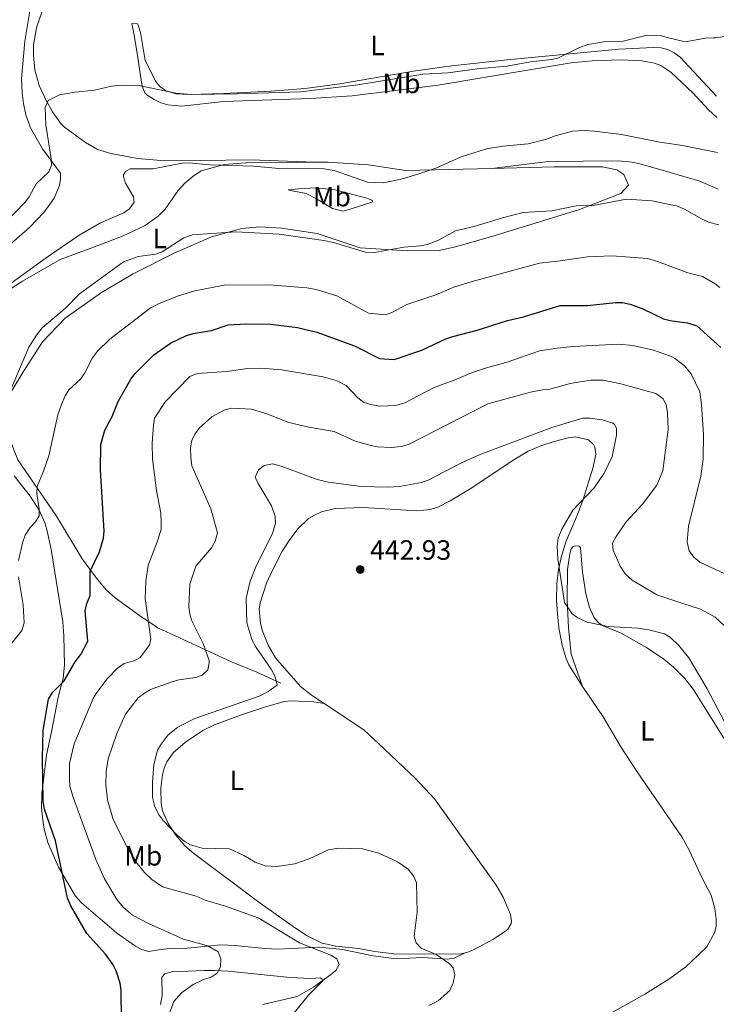
# Model space of a CAD drawing. Units: metres. Extents: x 621967 to 628918, y 683437 to 688187.
# Drawn here: x 625160 to 625410, y 687221 to 687574 of the extents above; entities that cross this region are included whole.
import ezdxf
from ezdxf.enums import TextEntityAlignment as Align

# ---------------------------------------------------------------- set-up
doc = ezdxf.new("R2010")
doc.units = ezdxf.units.M
doc.header["$MEASUREMENT"] = 0
doc.linetypes.add('DGN Style 3', pattern=[107.66343950091743, 76.9024567863696, -30.76098271454784])
for name, color, linetype, lineweight in [('Entidades rústicas y varios', 7, 'Continuous', 5), ('Relieve y altimetría', 7, 'Continuous', 5), ('Textos de rotulación', 7, 'Continuous', 5), ('Viales y ferrocarril', 7, 'Continuous', 5)]:
    doc.layers.add(name, color=color, linetype=linetype, lineweight=lineweight)
doc.styles.add('Style-arial', font='arial.shx', dxfattribs={"bigfont": 'arialbig.shx'})
doc.styles.add('Style-Arial Narrow', font='txt')

# ---------------------------------------------------------------- blocks, each defined once
blk = doc.blocks.new('5PATER')
at = {"layer": 'Relieve y altimetría', "linetype": 'Continuous', "lineweight": 5}
h = blk.add_hatch(color=250, dxfattribs=at)
edge = h.paths.add_edge_path()
edge.add_ellipse((0, 0), major_axis=(-1.095731442945027, -1.110710700472634), ratio=0.9994222409660319, start_angle=0, end_angle=360)

msp = doc.modelspace()

# ---------------------------------------------------------------- linework, layer by layer
at = {"layer": 'Entidades rústicas y varios', "color": 92, "linetype": 'Continuous', "lineweight": 5}
for points in [[(625164.3400000001, 687578.73, 400.55), (625162.3800000001, 687566.5, 401.14), (625161.1799999999, 687552.99, 401.78), (625161.3999999999, 687548.01, 402.37), (625161.8200000001, 687544.19, 402.52), (625162.71, 687540.1300000001, 402.57), (625164.3899999999, 687535.44, 403.06), (625168.6499999999, 687527.8999999999, 404.04), (625175.0900000001, 687519.1300000001, 405.53), (625175.1499999999, 687516.98, 405.71), (625174.8300000001, 687514.75, 406.07), (625172.8600000001, 687510.1599999999, 405.93), (625169.1000000001, 687505.1200000001, 405.77), (625163.97, 687499.6799999999, 405.7), (625150.9099999999, 687488.3500000001, 406.32)], [(625266.3600000001, 687523.1000000001, 409.44), (625243.3899999999, 687523.98, 409.08), (625225.3800000001, 687523.69, 409.41), (625212.3999999999, 687523.6000000001, 409.3), (625202.8800000001, 687524.4299999999, 409.07), (625193.1699999999, 687526.19, 408.74), (625188.3899999999, 687527.7, 408.35), (625184.0800000001, 687530.1799999999, 407.91), (625176.6000000001, 687535.7, 406.8), (625175.1799999999, 687537.1599999999, 406.49), (625172.31, 687541.1599999999, 405.6), (625169.97, 687545.27, 404.86), (625167.48, 687550.6799999999, 404.01), (625165.95, 687556.3200000001, 403.27), (625165.4199999999, 687561.3900000001, 402.72), (625165.47, 687565.23, 402.56), (625166.49, 687571.3800000001, 402.32), (625169.19, 687579.1100000001, 401.73)], [(625410.45, 687546.79, 406.55), (625397.3899999999, 687560.8, 405.06), (625395.3200000001, 687562.3700000001, 404.91), (625393.04, 687563.54, 404.78), (625392.49, 687563.6799999999, 404.76), (625390.6300000001, 687564.1599999999, 404.69), (625387.8899999999, 687564.3300000001, 404.64), (625375.3899999999, 687563.6699999999, 404.69), (625335.3800000001, 687559.8999999999, 403.65), (625315.5, 687557.73, 403.3), (625302.44, 687555.9199999999, 403.29), (625275.3200000001, 687551.23, 403.43), (625262.9299999999, 687549.5700000001, 403.54), (625250.71, 687548.6200000001, 403.69), (625233.76, 687547.77, 403.86), (625221.5, 687547.3999999999, 403.9), (625216.53, 687547.71, 404.1), (625213.0800000001, 687548.73, 404.13), (625210.94, 687550.1400000001, 404.02), (625209.3400000001, 687552.0700000001, 403.83), (625205.53, 687559.6599999999, 403.05), (625203.8400000001, 687569.69, 401.91), (625203.1599999999, 687571.98, 401.68), (625202.8, 687572.8, 401.61), (625200.78, 687572.9099999999, 401.89), (625201.51, 687568.75, 402.92), (625202.71, 687561.3999999999, 404.1), (625203.52, 687556.5, 404.56), (625204.44, 687550.3800000001, 404.69), (625205.3500000001, 687548.04, 404.68), (625206.22, 687547.19, 404.69), (625208.7, 687545.6100000001, 404.71), (625211.1799999999, 687544.48, 404.74), (625213.6599999999, 687543.76, 404.76), (625218.6499999999, 687543.25, 404.82), (625233.6300000001, 687544.8500000001, 404.96), (625264.78, 687545.9299999999, 404.91), (625279.76, 687546.94, 404.94), (625310.6200000001, 687550.75, 405.27), (625358.3500000001, 687558.8, 405.81), (625365.8200000001, 687559.48, 406), (625376.26, 687559.8, 406.37), (625383.73, 687559.52, 406.53), (625388.1799999999, 687558.7, 406.65), (625390.5700000001, 687557.8500000001, 406.73), (625392.71, 687556.3900000001, 406.85), (625394.25, 687555.3600000001, 406.93), (625401.97, 687548.02, 407.49), (625407.5700000001, 687541.9099999999, 408.19), (625410.5900000001, 687539.1100000001, 408.45)], [(625266.3600000001, 687523.1000000001, 409.44), (625241.6699999999, 687522.8500000001, 409.64), (625233.8800000001, 687522.3400000001, 410.16), (625225.6100000001, 687519.97, 411.08), (625222.56, 687518, 411.23), (625219.8, 687515.6400000001, 411.52), (625217.3899999999, 687512.9099999999, 411.97), (625212.73, 687506.3200000001, 412.86), (625210.1300000001, 687503.81, 412.97), (625205.5700000001, 687500.4199999999, 412.97), (625197.3200000001, 687496.52, 413.03), (625186.3700000001, 687492.3800000001, 412.68), (625175.01, 687488.1799999999, 411.77), (625161.54, 687480.3900000001, 410.91), (625147, 687471.05, 410.05)], [(625329.8700000001, 687520.8200000001, 411.02), (625299.0700000001, 687520.1799999999, 409.24), (625285.5, 687522.2, 409.19), (625271.21, 687523.1100000001, 409.41), (625266.3600000001, 687523.1000000001, 409.44)], [(625411.04, 687513.47, 411.6), (625404.49, 687516.3700000001, 411.13), (625393.8, 687519.4099999999, 411.27), (625382.5900000001, 687522.6100000001, 411.41), (625380.1499999999, 687523.1699999999, 411.47), (625375.1599999999, 687523.6599999999, 411.64), (625350.04, 687523.3600000001, 411.06), (625329.8700000001, 687520.8200000001, 411.02)], [(625154.6499999999, 687436.1300000001, 414.98), (625161.6599999999, 687447.7, 415.32), (625168.71, 687458.6200000001, 415.26), (625176.8600000001, 687467.1499999999, 415.26), (625189.8999999999, 687476.3999999999, 415.78), (625201.22, 687483.02, 415.72), (625215.9299999999, 687490.45, 415.26), (625229.26, 687496.3600000001, 415.15), (625240.25, 687499.3600000001, 414.29), (625246.5900000001, 687499.9299999999, 414.23), (625254.44, 687499.4099999999, 414.29), (625267.1599999999, 687497.52, 414.46), (625282.6300000001, 687492.3700000001, 414.46), (625299.6200000001, 687491.3200000001, 414.86), (625310.99, 687491.44, 415.38), (625317.28, 687492.8900000001, 415.84), (625331.49, 687496.8800000001, 415.78), (625361.29, 687506.1699999999, 414.52), (625376.1300000001, 687511.8999999999, 413.72), (625378.8999999999, 687514.8800000001, 413.26), (625377.28, 687518.7, 412.86), (625374.76, 687520.3300000001, 412.74), (625369.54, 687521.51, 412.57), (625352.29, 687521.4099999999, 411.94), (625329.8700000001, 687520.8200000001, 411.02)], [(625267.02, 687509.9199999999, 412.22), (625263.26, 687511.9099999999, 411.88), (625257.6300000001, 687512.9099999999, 411.71), (625256.8300000001, 687513.1599999999, 411.54), (625260.47, 687513.54, 411.08), (625266.78, 687513.98, 410.96), (625273.69, 687513.25, 410.96), (625284.99, 687510.26, 411.02), (625286.8800000001, 687509.53, 411.02), (625287.21, 687508.8600000001, 411.14), (625278.71, 687506.1699999999, 412.34), (625276.3700000001, 687505.6000000001, 412.51), (625272.71, 687506.45, 412.63), (625267.02, 687509.9199999999, 412.22)], [(625269.75, 687328.8600000001, 441.96), (625265.1599999999, 687331.9099999999, 441.67), (625261.2, 687334.97, 441.4), (625252.3200000001, 687345.28, 441.23), (625249.5800000001, 687349.8500000001, 441.34), (625247.5, 687355.1699999999, 441.38), (625246.8899999999, 687357.6599999999, 441.38), (625246.46, 687362.6699999999, 441.38), (625246.77, 687364.97, 441.38), (625249.0700000001, 687372.0900000001, 441.24), (625251.27, 687376.98, 441.29), (625254.72, 687383.52, 441.52), (625257.3700000001, 687387.73, 441.69), (625260.4299999999, 687391.6699999999, 441.87), (625264.0900000001, 687395.2, 441.93), (625266.22, 687396.51, 441.85), (625268.77, 687397.5900000001, 441.8), (625273.6300000001, 687398.8300000001, 441.8), (625283.79, 687399.26, 441.8), (625302.8800000001, 687398.02, 441.8), (625307.8700000001, 687398.53, 441.8), (625310.45, 687399.3700000001, 441.87), (625314.9199999999, 687401.56, 442.17), (625322.74, 687406.22, 442.23), (625337.54, 687416.2, 442.03), (625342.9099999999, 687419.45, 441.83), (625347.48, 687421.3800000001, 441.49), (625352.25, 687422.8900000001, 441.11), (625357.29, 687424.26, 440.84), (625359.77, 687424.54, 440.8), (625364.51, 687423.5, 441.1), (625366.3400000001, 687421.76, 441.02), (625366.78, 687420.81, 440.96), (625367.1699999999, 687418.3, 440.8), (625366.1799999999, 687413.6799999999, 440.56), (625362.5, 687401.75, 440.07), (625360.4299999999, 687396.04, 439.84), (625356.46, 687386.8800000001, 439.27), (625354.8800000001, 687381.77, 439.56), (625353.8300000001, 687376.8999999999, 440.1), (625353.23, 687371.97, 440.71), (625353.0900000001, 687366, 441.42), (625353.3899999999, 687361.01, 441.94), (625353.95, 687356.05, 442.12), (625355.1300000001, 687349.81, 442.33), (625356.53, 687344.96, 442.57), (625357.52, 687342.6799999999, 442.69), (625362.44, 687335.02, 443.04)], [(625158.56, 687410.55, 418.12), (625164.2, 687403.31, 419.18), (625167.54, 687398.19, 419.98), (625169.56, 687393.6699999999, 420.8), (625170.24, 687391.3500000001, 421.1), (625171.79, 687384.1300000001, 421.24), (625175.9299999999, 687358.1699999999, 422.5), (625176.3899999999, 687353.1300000001, 422.89), (625176.6100000001, 687342.76, 424.04), (625176.1200000001, 687337.8200000001, 424.6), (625174.81, 687333.01, 425.16), (625174.23, 687330.5, 425.16), (625172.0800000001, 687319.3400000001, 425.46), (625170.1499999999, 687310.3, 425.23), (625168.99, 687301.44, 425.13), (625168.47, 687296.49, 424.64), (625168.3700000001, 687291.4199999999, 424.22), (625168.79, 687287.01, 424.05), (625169.29, 687283.79, 424.03), (625170.56, 687278.95, 424.12), (625174.4199999999, 687270.1300000001, 424.27), (625180.49, 687259.76, 425.31), (625182.6499999999, 687257.3500000001, 425.57), (625195.26, 687246.6000000001, 426.33), (625202.04, 687241.81, 426.7), (625204.31, 687240.52, 426.89), (625206.6699999999, 687239.9199999999, 427.16), (625210.25, 687240.47, 427.87), (625215.21, 687241.01, 428.16), (625219.56, 687240.96, 428.86), (625232.69, 687242.22, 430.26), (625237.72, 687242.04, 430.81), (625248.51, 687240.95, 431.88), (625253.0900000001, 687240.7, 433.25), (625262.8999999999, 687241.19, 433.94), (625267.98, 687241.3800000001, 434.9), (625276.3200000001, 687240.6100000001, 435.83)], [(625362.44, 687335.02, 443.05), (625358.3999999999, 687346.5800000001, 441.46), (625357.3700000001, 687355.98, 440.23), (625356.8600000001, 687365.97, 439.38), (625357.04, 687377.01, 438.85), (625357.8200000001, 687382.6200000001, 438.71), (625358.29, 687384.3500000001, 438.71), (625359, 687385.1499999999, 438.71), (625359.78, 687385.45, 438.71), (625361.22, 687385.3300000001, 438.71), (625361.6599999999, 687384.69, 438.57), (625362.4099999999, 687375.96, 438.77), (625363.6399999999, 687368.1599999999, 439.13), (625364.8999999999, 687363.3600000001, 439.5), (625366.5, 687359.81, 439.83), (625368.1000000001, 687357.8500000001, 440.07), (625369.78, 687356.71, 440.25), (625376.28, 687354.0900000001, 440.67), (625385.3899999999, 687349, 441.37), (625391.5700000001, 687344.77, 441.76), (625395.0800000001, 687341.9299999999, 441.71), (625399.1499999999, 687337.8300000001, 441.25), (625402.0800000001, 687334.06, 440.98), (625413.1499999999, 687316.4199999999, 441.04)], [(625362.44, 687335.02, 443.04), (625363.45, 687333.45, 443.12), (625369.8500000001, 687324.1000000001, 443.5), (625376.19, 687313.3200000001, 443.63), (625382, 687304.3600000001, 443.69), (625398.01, 687281.04, 443.19), (625400.6200000001, 687276.1699999999, 443.12), (625401.56, 687274.4299999999, 443.09), (625405.29, 687266.1200000001, 442.81), (625408.51, 687260.1300000001, 442.71), (625409.8800000001, 687255.3, 442.79), (625410.3700000001, 687251.4199999999, 442.85), (625410.3300000001, 687248.8800000001, 442.9), (625409.72, 687246.5700000001, 442.95), (625407.02, 687241.55, 443.19), (625401.55, 687236.3200000001, 443.26), (625399.53, 687234.3900000001, 443.28), (625393.79, 687230.21, 443.12), (625384.74, 687224.5, 443.19), (625367.03, 687214.6300000001, 442.93)], [(625320.29, 687239.3400000001, 441.25), (625318.3999999999, 687238.9299999999, 441.12), (625294.6799999999, 687239.03, 438.65), (625287.96, 687239.8999999999, 437.42), (625282.06, 687240.94, 436.73), (625273.8600000001, 687241.79, 435.77), (625268.98, 687242.8, 435.55), (625263.6399999999, 687245.49, 435.72), (625259.46, 687248.1799999999, 436), (625246.78, 687257.19, 437.42), (625223.02, 687275, 439.4), (625219.78, 687277.8300000001, 439.72), (625216.53, 687281.5900000001, 440.05), (625213.75, 687285.77, 440.33), (625211.75, 687290.3500000001, 440.57), (625211.27, 687292.95, 440.68), (625211.1699999999, 687298.51, 440.91), (625211.6699999999, 687303.22, 441.05), (625212.27, 687305.6400000001, 441.08), (625213.27, 687307.94, 441.07), (625215.6100000001, 687311.1599999999, 441.16), (625219.98, 687314.97, 441.36), (625226.25, 687319.1599999999, 441.31), (625230.3400000001, 687321.2, 441.29), (625239.7, 687324.72, 441.52), (625248.02, 687327.47, 441.55), (625255.3600000001, 687329.6200000001, 441.61), (625257.8300000001, 687329.8400000001, 441.66), (625266.02, 687329.48, 441.94), (625269.75, 687328.8600000001, 441.96)], [(625269.75, 687328.8600000001, 441.96), (625284.01, 687319.4099999999, 442.87), (625289.29, 687314.3700000001, 443.11), (625302.46, 687301.96, 443.01), (625309.3300000001, 687294.6799999999, 442.87), (625331.3999999999, 687263.6799999999, 442.53), (625333.8899999999, 687259.3600000001, 442.45), (625336.6200000001, 687253.19, 442.39), (625336.94, 687250.76, 442.37), (625336.8600000001, 687249.8700000001, 442.36), (625335.5800000001, 687247.8200000001, 441.99), (625334.46, 687246.8900000001, 441.81), (625330.24, 687244.1300000001, 441.69), (625323.27, 687240.51, 441.44), (625320.97, 687239.48, 441.3), (625320.29, 687239.3400000001, 441.25)], [(625276.3200000001, 687240.6100000001, 435.83), (625287.31, 687238.3400000001, 437.13), (625295.6699999999, 687237.1699999999, 438.5), (625305.1499999999, 687237.6599999999, 439.25), (625314, 687237.1200000001, 440.12), (625316.4099999999, 687237.47, 440.49), (625320.29, 687239.3400000001, 441.25)], [(625256.8800000001, 687215.3800000001, 437.11), (625264.0900000001, 687224.1699999999, 435.74), (625269.0800000001, 687229.1599999999, 434.74), (625269.06, 687229.97, 434.43), (625268.24, 687230.45, 434.19), (625264.97, 687230.22, 433.71), (625257.51, 687230.5900000001, 433), (625235.3300000001, 687232.8500000001, 430.28), (625230.3500000001, 687233.0700000001, 429.8), (625226.6499999999, 687233.03, 429.43), (625220.9299999999, 687232.77, 428.12), (625215.02, 687232.6000000001, 427.48), (625212.5700000001, 687231.8400000001, 427.13), (625211.48, 687230.6499999999, 426.99), (625211.5900000001, 687224.1100000001, 427.2), (625210.99, 687220.8300000001, 427.37)]]:
    msp.add_polyline3d(points, dxfattribs=at)
at = {"layer": 'Relieve y altimetría', "color": 30, "linetype": 'Continuous', "lineweight": 5, "flags": 128}
for points, elevation in [([(625410.0700000001, 687567.8), (625415.1699999999, 687568.52), (625420.8800000001, 687569.8300000001), (625434.3500000001, 687576.78), (625438.31, 687577.8600000001)], 405), ([(625343.81, 687559.1100000001), (625351.25, 687560.02), (625353.51, 687560.48), (625361.0800000001, 687564.1699999999), (625364.3800000001, 687565.3600000001), (625370.02, 687566.28), (625377.01, 687566.6000000001), (625385.5900000001, 687568.6699999999), (625390.4299999999, 687568.5700000001), (625392.3600000001, 687568.05), (625399.23, 687566.3700000001), (625406.48, 687567.6100000001), (625409.46, 687567.71), (625410.0700000001, 687567.8)], 405), ([(625154.72, 687500.75), (625162.5700000001, 687508.9199999999), (625163.94, 687510.6499999999), (625166.3999999999, 687515.3800000001), (625170.95, 687519.71), (625171.9099999999, 687522.02), (625171.8400000001, 687524.3300000001), (625169.8300000001, 687536.48), (625169.6699999999, 687542.7), (625170.75, 687545.27), (625174.8200000001, 687547.3300000001), (625180.22, 687548.28), (625187.3, 687549.01), (625193.45, 687550.3900000001), (625196.9299999999, 687550.71), (625203.26, 687550.6100000001), (625216.48, 687547.8999999999), (625222.1799999999, 687547.3999999999), (625238.51, 687547.6000000001), (625261.2, 687548.3800000001), (625281.76, 687550.8900000001), (625305.1699999999, 687554.6599999999), (625314.1100000001, 687555.1400000001), (625324.6399999999, 687556.6400000001), (625335.22, 687557.6200000001), (625343.81, 687559.1100000001)], 405), ([(625152.5700000001, 687476.23), (625170, 687488.8500000001), (625181.8899999999, 687496.9099999999), (625189.53, 687501.3200000001), (625197.8800000001, 687504.9199999999), (625199.8500000001, 687506.44), (625201.55, 687508.77), (625201.3300000001, 687510.75), (625198.4199999999, 687515.6100000001), (625197.73, 687518.05), (625197.75, 687518.6100000001), (625198.4099999999, 687519.8200000001), (625200.1599999999, 687520.75), (625208.3999999999, 687520.78), (625218.78, 687522.76), (625221.28, 687522.8500000001), (625228.6499999999, 687522.19), (625244.48, 687521.75), (625253.4299999999, 687520.8600000001), (625269.77, 687520.77), (625273.31, 687520.1200000001), (625285.25, 687515.97), (625291.04, 687515.73), (625297.8800000001, 687517.21), (625303.71, 687518.8900000001), (625309.73, 687521.03), (625318.9199999999, 687525.0700000001), (625327.98, 687527.8800000001), (625333.8300000001, 687528.9199999999), (625342.9099999999, 687529.77), (625349.46, 687531.3700000001), (625352.6599999999, 687532.6100000001), (625358.78, 687534.3), (625363.25, 687534.46), (625366.73, 687534.31), (625376.3999999999, 687533.0700000001), (625390.1799999999, 687530.3500000001), (625393.49, 687529.81), (625398.26, 687529.1599999999), (625410.81, 687526.6100000001)], 410), ([(625304.27, 687493.05), (625306.72, 687493.54), (625310.74, 687495.1100000001), (625316.79, 687498.44), (625323.5900000001, 687500.04), (625333.7, 687503.1400000001), (625341.1399999999, 687505.03), (625351.4299999999, 687505.72), (625360.0900000001, 687507.45), (625366.2, 687507.6400000001), (625378.1399999999, 687509.8800000001), (625387.3899999999, 687509.23), (625394.1399999999, 687507.79), (625396.0800000001, 687507.44), (625399.04, 687506.21), (625405.3300000001, 687502.6400000001), (625407.6200000001, 687501.6300000001), (625411.28, 687500.5900000001)], 415), ([(625156.71, 687440.1000000001), (625163.74, 687456.69), (625166.51, 687461.1000000001), (625168.56, 687463.69), (625176.8899999999, 687470.76), (625181.9299999999, 687475.8400000001), (625197.79, 687487.3999999999), (625203, 687489.3400000001), (625209.3200000001, 687490.0700000001), (625211.6499999999, 687490.98), (625219.3999999999, 687495.95), (625222.5, 687497.0800000001), (625238.0900000001, 687498.1000000001), (625253.6000000001, 687497.29), (625269.6300000001, 687494.97), (625273.1300000001, 687494.3500000001), (625284.51, 687490.8300000001), (625287.76, 687490.69), (625298.3300000001, 687492.6499999999), (625304.27, 687493.05)], 415), ([(625166.79, 687406.69), (625169.0800000001, 687412.22), (625170.9299999999, 687417.71), (625174.1799999999, 687432.3999999999), (625175.49, 687436.19), (625176.8300000001, 687439.28), (625178.1599999999, 687441.3999999999), (625182.3999999999, 687445.4299999999), (625183.8300000001, 687447.48), (625186.6300000001, 687452.9199999999), (625188.3600000001, 687455.27), (625192.8200000001, 687459.5800000001), (625207.3500000001, 687470.6799999999), (625210.54, 687472.4099999999), (625217.4299999999, 687475.2), (625223.31, 687477), (625233.8600000001, 687479.03), (625249.8999999999, 687479.1599999999), (625263.46, 687478.05), (625266.8700000001, 687477.4299999999), (625274.26, 687475.22), (625285.6799999999, 687468.8900000001), (625291.79, 687468.3700000001), (625294.02, 687469.22), (625299.3600000001, 687472.05), (625309.76, 687475.47), (625316.26, 687478.22), (625322.8800000001, 687480.31), (625346.9299999999, 687486.8700000001), (625354.4299999999, 687487.6699999999), (625364.1599999999, 687489.1799999999), (625373.01, 687489.56), (625385.77, 687488.51), (625389.3700000001, 687487.54), (625394.8, 687485.4199999999), (625400.2, 687483.4199999999), (625405.48, 687482.1300000001), (625410.03, 687479.45), (625411.6799999999, 687478.1499999999)], 420), ([(625206.97, 687249.74), (625201.01, 687252.9199999999), (625197.6000000001, 687255.78), (625195.3500000001, 687258.47), (625190.8899999999, 687265.95), (625187.8200000001, 687272.8700000001), (625179.6799999999, 687295.24), (625178.54, 687299.24), (625178.3600000001, 687301.72), (625178.4099999999, 687307.28), (625179.99, 687314.4199999999), (625186.8400000001, 687330.6799999999), (625187.9099999999, 687332.5), (625191.74, 687337.6400000001), (625195.6200000001, 687341.55), (625197.94, 687343.22), (625201.52, 687344.22), (625203.75, 687345.3900000001), (625207.0800000001, 687349.8400000001), (625207.53, 687351.94), (625205.46, 687366.56), (625205.79, 687372.75), (625206.5800000001, 687378.54), (625209.5800000001, 687386.1100000001), (625211.21, 687391.3600000001), (625211.31, 687393.9099999999), (625211.1599999999, 687397.19), (625209.54, 687405.25), (625208.1399999999, 687416.56), (625207.97, 687422.3200000001), (625208.45, 687428.77), (625208.8300000001, 687431.27), (625212.79, 687437.28), (625221.54, 687446.1699999999), (625224.22, 687447.26), (625234.79, 687448.05), (625241.3899999999, 687448.97), (625247.03, 687449.26), (625254.4299999999, 687448.55), (625269.3400000001, 687446.0900000001), (625274.3500000001, 687444.6300000001), (625277.6200000001, 687443), (625281.8200000001, 687438.55), (625283.8200000001, 687437.04), (625286.3500000001, 687436.19), (625289.73, 687435.53), (625295.4299999999, 687435.8300000001), (625298.6200000001, 687436.81), (625308.95, 687442.1699999999), (625316.95, 687445.1000000001), (625321.98, 687447.3300000001), (625327.1100000001, 687449.1400000001), (625335.44, 687451.3600000001), (625346.97, 687455.3900000001), (625353.26, 687456.4199999999), (625359.22, 687456.98), (625375.19, 687457.8), (625380.54, 687457.3700000001), (625387.8400000001, 687455.6400000001), (625394.01, 687453.47), (625395.77, 687452.53), (625399.04, 687450.06), (625401.4099999999, 687447.2), (625404.47, 687440.77), (625405.1200000001, 687436.2), (625405.79, 687425.3900000001), (625405.6799999999, 687416.6799999999), (625404.8600000001, 687410.48), (625400.48, 687392.46), (625400, 687386.75), (625400.6200000001, 687383.6499999999), (625402.29, 687381.3800000001), (625404.51, 687379.6000000001), (625413.51, 687375.3500000001)], 430), ([(625274.28, 687237.24), (625272.1699999999, 687238.5800000001), (625260.9199999999, 687242.99), (625246.29, 687251.77), (625234.31, 687256.1300000001), (625227.04, 687258.28), (625223.79, 687259.7), (625211.76, 687263.06), (625207.8899999999, 687265.72), (625205.29, 687268.24), (625202.7, 687271.4099999999), (625199, 687277.3), (625193.99, 687287.21), (625192.02, 687294.31), (625191.3800000001, 687299.6200000001), (625191.56, 687304.45), (625192.29, 687309.03), (625195.3800000001, 687318.1100000001), (625198.44, 687324.98), (625203.05, 687330.95), (625205.23, 687332.6300000001), (625207.3899999999, 687333.8900000001), (625215.21, 687336.6499999999), (625217.6100000001, 687337.3500000001), (625223.6399999999, 687338.2), (625226, 687339.03), (625228.04, 687340.94), (625228.53, 687343.3999999999), (625228.4199999999, 687344.27), (625226.31, 687350.45), (625222.28, 687358.52), (625221.54, 687360.9099999999), (625221.22, 687363.5800000001), (625221.53, 687371.6499999999), (625223.6699999999, 687378.1300000001), (625229.25, 687384.6699999999), (625230.5900000001, 687387.0700000001), (625231.51, 687390.1100000001), (625229.0800000001, 687398.73), (625222.27, 687414.1799999999), (625221.8600000001, 687417.1400000001), (625221.8300000001, 687420.73), (625222.29, 687423.21), (625223.27, 687425.5), (625224.8400000001, 687427.6799999999), (625229.46, 687431.69), (625234.1200000001, 687434.26), (625236.54, 687434.8700000001), (625243.6000000001, 687434.5), (625249.21, 687432.76), (625257.1000000001, 687429.75), (625264.27, 687428.0800000001), (625273.27, 687426.51), (625280.56, 687423.1699999999), (625285.95, 687421.55), (625288.76, 687421.01), (625293.8400000001, 687420.77), (625297.3600000001, 687421.06), (625300.04, 687421.8400000001), (625328.3999999999, 687436.4199999999), (625343.72, 687440.5700000001), (625348.04, 687441.48), (625350.6599999999, 687441.6799999999), (625358, 687443.73), (625365.44, 687444.8800000001), (625369.8200000001, 687444.8900000001), (625376.19, 687443.6200000001), (625388.69, 687440.1400000001), (625391.25, 687438.3600000001), (625392.48, 687436.1799999999), (625392.95, 687433.01), (625393.19, 687427.23), (625391.22, 687412.31), (625389.1000000001, 687407.25), (625383.8800000001, 687400.3500000001), (625378.1200000001, 687394.01), (625374.45, 687388.8400000001), (625373.19, 687386.3500000001), (625373.4199999999, 687383.8600000001), (625375.94, 687378.1100000001), (625377.77, 687375.44), (625380.28, 687373.1000000001), (625389.1200000001, 687367.81), (625398.3500000001, 687364.76), (625404.79, 687362.71), (625410.01, 687359.8900000001), (625413.25, 687356.8800000001)], 435), ([(625245.4099999999, 687378.51), (625251.1699999999, 687389.8700000001), (625252.31, 687393.54), (625252.1599999999, 687396.03), (625250.8899999999, 687399.77), (625246.0900000001, 687407.8), (625245.03, 687410.0900000001), (625246.1499999999, 687412.76), (625248.1499999999, 687414.3200000001), (625251.25, 687414.8200000001), (625254.31, 687414.02), (625267.21, 687409.22), (625271.28, 687408.29), (625282.99, 687406.79), (625292.6300000001, 687406.52), (625296.79, 687406.79), (625304.7, 687408.21), (625307.0800000001, 687409), (625319.19, 687415.3200000001), (625326.3400000001, 687418.5), (625351.3500000001, 687427.9299999999), (625362.52, 687431.25), (625365.01, 687431.27), (625369.52, 687430.7), (625373.31, 687429.47), (625373.9199999999, 687428.98), (625374.5900000001, 687427.6799999999), (625374.6200000001, 687425.1799999999), (625373.1100000001, 687417.56), (625370.23, 687411.5800000001), (625366.6499999999, 687406.23), (625358.96, 687398.23), (625355, 687391.3900000001), (625353.6300000001, 687388.1699999999), (625353.29, 687385.3200000001), (625353.52, 687380.8200000001), (625355.97, 687365.0900000001), (625358.6799999999, 687361.0800000001), (625360.7, 687359.6200000001), (625364.03, 687358.02), (625371.56, 687356.47), (625382.22, 687355.8600000001), (625386.22, 687355.25), (625391.8400000001, 687353.8300000001), (625394.02, 687352.6000000001), (625396.9299999999, 687349.7), (625398.8700000001, 687347.3), (625400.6100000001, 687345.23), (625407.1300000001, 687334.1300000001), (625414.5, 687320)], 440), ([(625160.03, 687380.1799999999), (625161.5700000001, 687386.8999999999), (625162.4099999999, 687389.3200000001), (625164.2, 687392.03), (625166.2, 687394.0800000001), (625167.52, 687396.23), (625167.52, 687398.5700000001), (625166.6100000001, 687404.19), (625166.79, 687406.69)], 420), ([(625307.3200000001, 687220.52), (625310.6399999999, 687222.1799999999), (625314.8600000001, 687225.8700000001), (625316.02, 687228.5700000001), (625316.6399999999, 687231.53), (625316.01, 687233.94), (625314.5700000001, 687235.51), (625309.96, 687238.78), (625304.56, 687241.1100000001), (625302.79, 687242.95), (625302.06, 687245.3500000001), (625303.1000000001, 687254.01), (625302.8300000001, 687264.52), (625301.8600000001, 687266.81), (625299.8800000001, 687269.4099999999), (625296, 687272.05), (625289.3899999999, 687275.1499999999), (625283.45, 687276.73), (625274.9299999999, 687276.94), (625271.25, 687276.3400000001), (625264.3500000001, 687273.0800000001), (625259.1699999999, 687271.29), (625252.79, 687270.3600000001), (625248.54, 687270.6200000001), (625244.94, 687271.94), (625240.8999999999, 687274.3400000001), (625235.72, 687276.6799999999), (625225.9099999999, 687276.99), (625221.81, 687278.1599999999), (625219.6200000001, 687279.3900000001), (625216.96, 687281.6499999999), (625212.02, 687286.8400000001), (625210.51, 687288.8300000001), (625209.01, 687291.74), (625208.19, 687295.1499999999), (625208.1699999999, 687300.5900000001), (625208.6300000001, 687306.96), (625209.99, 687312.1400000001), (625211.22, 687314.31), (625213.81, 687317.5800000001), (625217.26, 687320.4099999999), (625223.3300000001, 687323.48), (625246.76, 687331.6300000001), (625249.6599999999, 687333.1699999999), (625252.9099999999, 687335.4199999999), (625252.1499999999, 687338.47), (625250.72, 687341.1599999999), (625245.3700000001, 687348.9099999999), (625243.74, 687351.8), (625241.95, 687357.77), (625241.72, 687366.6499999999), (625243.1499999999, 687372.77), (625245.4099999999, 687378.51)], 440), ([(625157.6599999999, 687350.48), (625161.24, 687355.0900000001), (625162.1300000001, 687357.81), (625161.71, 687364.3200000001), (625160.1100000001, 687374.3700000001)], 420), ([(625214.29, 687217.74), (625215.8500000001, 687221.8800000001), (625218.54, 687225.04), (625222.74, 687228.03), (625226.19, 687229.7), (625229.1300000001, 687230.6799999999), (625231.3800000001, 687232.06), (625232.5, 687234.3), (625232.6300000001, 687237.1699999999), (625231.6499999999, 687239.7), (625227.94, 687241.9199999999), (625219.25, 687244.3200000001), (625206.97, 687249.74)], 430), ([(625247.71, 687220.8999999999), (625260.04, 687223.72), (625265.8800000001, 687227.1200000001), (625271.97, 687231.44), (625273.95, 687233.0800000001), (625275.1200000001, 687235.24), (625274.28, 687237.24)], 435)]:
    msp.add_lwpolyline(points, dxfattribs=dict(at, elevation=elevation))
at = {"layer": 'Relieve y altimetría', "color": 30, "linetype": 'Continuous', "lineweight": 25, "elevation": 425, "flags": 128}
msp.add_lwpolyline([(625197.04, 687215.3900000001), (625196.8700000001, 687225.97), (625196.53, 687228.44), (625195.1399999999, 687232.8700000001), (625194.03, 687235.03), (625191.29, 687238.8700000001), (625184.53, 687246.3600000001), (625178.81, 687256.22), (625177.69, 687259.01), (625173.3300000001, 687279.6000000001), (625169.3800000001, 687290.8900000001), (625168.94, 687293.7), (625168.6799999999, 687309.24), (625168.9099999999, 687319.25), (625170.8700000001, 687330.4299999999), (625172.27, 687332.8700000001), (625176.44, 687337.01), (625180.3500000001, 687343.8700000001), (625182.4199999999, 687346.47), (625184.95, 687351.19), (625183.98, 687362.1300000001), (625184.6300000001, 687364.81), (625185.79, 687367.5900000001), (625185.79, 687376.31), (625189.1100000001, 687383.26), (625190.5700000001, 687388.22), (625190.81, 687390.72), (625189.45, 687412.8500000001), (625189.6300000001, 687421.8200000001), (625191, 687426.98), (625193.7, 687431.8400000001), (625195.8600000001, 687437.27), (625200.3800000001, 687445.3), (625201.9099999999, 687447.27), (625208.6300000001, 687454), (625214.56, 687458.1499999999), (625220.3300000001, 687460.95), (625222.72, 687461.6799999999), (625229.3300000001, 687462.73), (625235.26, 687464.75), (625241.78, 687465.1499999999), (625250.6499999999, 687465), (625260.19, 687463.76), (625267.1200000001, 687462.1100000001), (625280.6499999999, 687457.21), (625289.6200000001, 687452.6699999999), (625294.8400000001, 687452.3700000001), (625304.72, 687455.6599999999), (625313.3400000001, 687459.72), (625315.8999999999, 687460.6300000001), (625324.6599999999, 687462.8200000001), (625335.46, 687466.31), (625341.22, 687467.5700000001), (625354.4099999999, 687471.6699999999), (625364.25, 687471.6499999999), (625374.26, 687472.79), (625376.76, 687472.75), (625379.45, 687472.21), (625384.01, 687470.5), (625391.45, 687466.97), (625393.8600000001, 687466.29), (625395.3700000001, 687466.06), (625400.1300000001, 687465.51), (625403.3999999999, 687464.3400000001), (625412.06, 687456.5900000001)], dxfattribs=at)
at = {"layer": 'Viales y ferrocarril', "color": 250, "linetype": 'DGN Style 3', "lineweight": 5}
msp.add_polyline3d([(625154.6499999999, 687436.1300000001, 414.98), (625156.3400000001, 687426.5700000001, 416.24), (625157.73, 687421.8700000001, 417.33), (625159.8400000001, 687416.28, 418.18), (625173.6499999999, 687396.06, 421.42), (625182.8500000001, 687380.79, 423.94), (625188.3999999999, 687373.31, 425.59), (625191.6399999999, 687369.5800000001, 426.33), (625194.78, 687366.8300000001, 427.01), (625203.49, 687360.3999999999, 428.87), (625210.02, 687356.01, 430.88), (625236.44, 687343.8600000001, 436.97), (625245.52, 687340.05, 438.69), (625254.1300000001, 687336.1100000001, 440.05)], dxfattribs=at)

# ---------------------------------------------------------------- block references
at = {"layer": 'Relieve y altimetría', "color": 250, "linetype": 'Continuous', "lineweight": 5}
msp.add_blockref('5PATER', (625282.6599999999, 687376.94, 442.93), dxfattribs=at)

# ---------------------------------------------------------------- texts
at = {"layer": 'Entidades rústicas y varios', "color": 92, "linetype": 'Continuous', "lineweight": 5, "style": 'Style-Arial Narrow'}
for s, p in [('L', (625288.8411652173, 687565.0000100001, 402.26)), ('Mb', (625297.449875968, 687551.39001, 405.09)), ('Mb', (625272.4998759681, 687510.7700100001, 411.63)), ('L', (625210.7811652175, 687495.7700100001, 414.21)), ('L', (625385.6711652174, 687319.0700099999, 442.75)), ('L', (625238.3811652174, 687301.2700100001, 440.78)), ('Mb', (625204.8198759679, 687274.20001, 435.99))]:
    msp.add_text(s, height=7.000020000000001, dxfattribs=at).set_placement(p, align=Align.MIDDLE_CENTER)
at = {"layer": 'Textos de rotulación', "color": 250, "linetype": 'Continuous', "lineweight": 5, "style": 'Style-arial'}
msp.add_text('442.93', height=7.000020000000001, dxfattribs=at).set_placement((625286.1599999999, 687380.44, 442.93))

doc.saveas('drawing.dxf')
